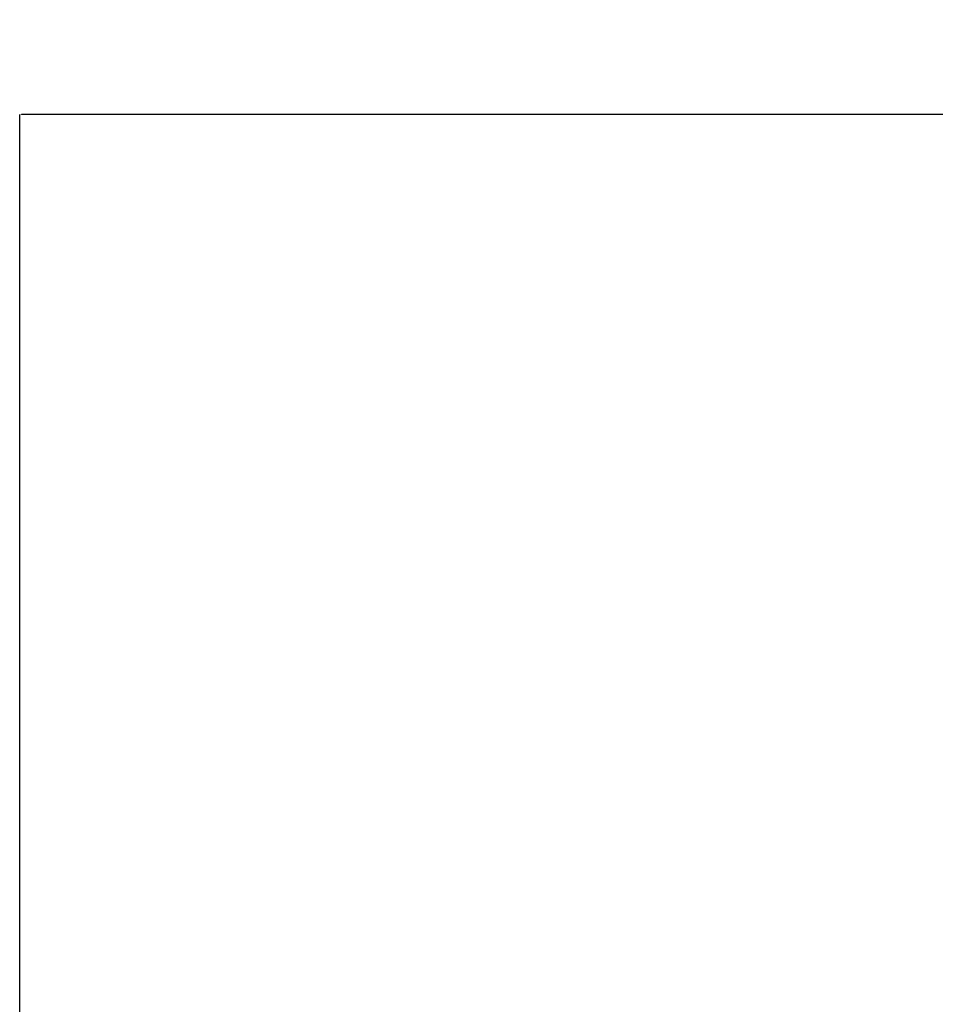
# Model space of a CAD drawing. Units: millimetres. Extents: x -2713 to 21000, y 0 to 14850.
# Drawn here: x 4439 to 6202, y 10436 to 12333 of the extents above; entities that cross this region are included whole.
import ezdxf

# ---------------------------------------------------------------- set-up
doc = ezdxf.new("R2010")
doc.units = ezdxf.units.MM
doc.header["$PDSIZE"] = -1
doc.layers.add('标注层', color=7, linetype='Continuous')
doc.styles.add('SLDTEXTSTYLE0', font='arial.ttf', dxfattribs={"width": 0.75})
doc.dimstyles.new('SLDDIMSTYLE0', dxfattribs={"dimtxt": 175, "dimasz": 3.302, "dimexe": 0, "dimexo": 0.0625, "dimgap": 0.875, "dimtad": 2, "dimdec": 0, "dimrnd": 1e-09, "dimzin": 12, "dimdsep": 46, "dimtxsty": 'SLDTEXTSTYLE0', "dimcen": 0.09, "dimadec": 0, "dimazin": 3, "dimtfac": 1, "dimtdec": 0, "dimtofl": 0, "dimtmove": 0, "dimatfit": 3, "dimfxl": 1, "dimfrac": 2, "dimtolj": 1, "dimtzin": 12, "dimarcsym": 0})

# ---------------------------------------------------------------- blocks, each defined once
blk = doc.blocks.new('_D')
at = {"layer": 'Defpoints', "color": 0, "transparency": 16777216}
for p in [(4438.8, 12149.9), (10711.4, 10405.4), (4438.8, 9617.5)]:
    blk.add_point(p, dxfattribs=at)
at = {"layer": '标注层', "color": 0, "lineweight": -2, "transparency": 16777216}
for p, q in [((4438.8, 9617.5), (4438.8, 12149.9)), ((10708.1, 12149.9), (4442.1, 12149.9)), ((10711.4, 10405.5), (10711.4, 12149.9))]:
    blk.add_line(p, q, dxfattribs=at)
at = {"layer": '标注层', "color": 0, "transparency": 16777216}
for points in [[(4442.1, 12150.4), (4442.1, 12149.3), (4438.8, 12149.9)], [(10708.1, 12150.4), (10708.1, 12149.3), (10711.4, 12149.9)]]:
    blk.add_solid(points, dxfattribs=at)
at = {"layer": '标注层', "color": 0, "transparency": 16777216, "insert": (7829.9, 12329.6), "char_height": 175, "attachment_point": 2, "style": 'SLDTEXTSTYLE0'}
blk.add_mtext('\\A1;6273', dxfattribs=at)

msp = doc.modelspace()

# ---------------------------------------------------------------- dimensions: what is measured, and where the dimension line sits
at = {"layer": '标注层'}
dim = msp.add_linear_dim(base=(4438.767846, 12149.883491), p1=(10711.388688, 10405.40282), p2=(4438.767846, 9617.455445), dimstyle='SLDDIMSTYLE0', dxfattribs=at)
dim.commit()
dim.dimension.update_dxf_attribs({"geometry": '_D', "text_midpoint": (7829.881819, 12149.883491), "dimtype": 160})

doc.saveas('drawing.dxf')
